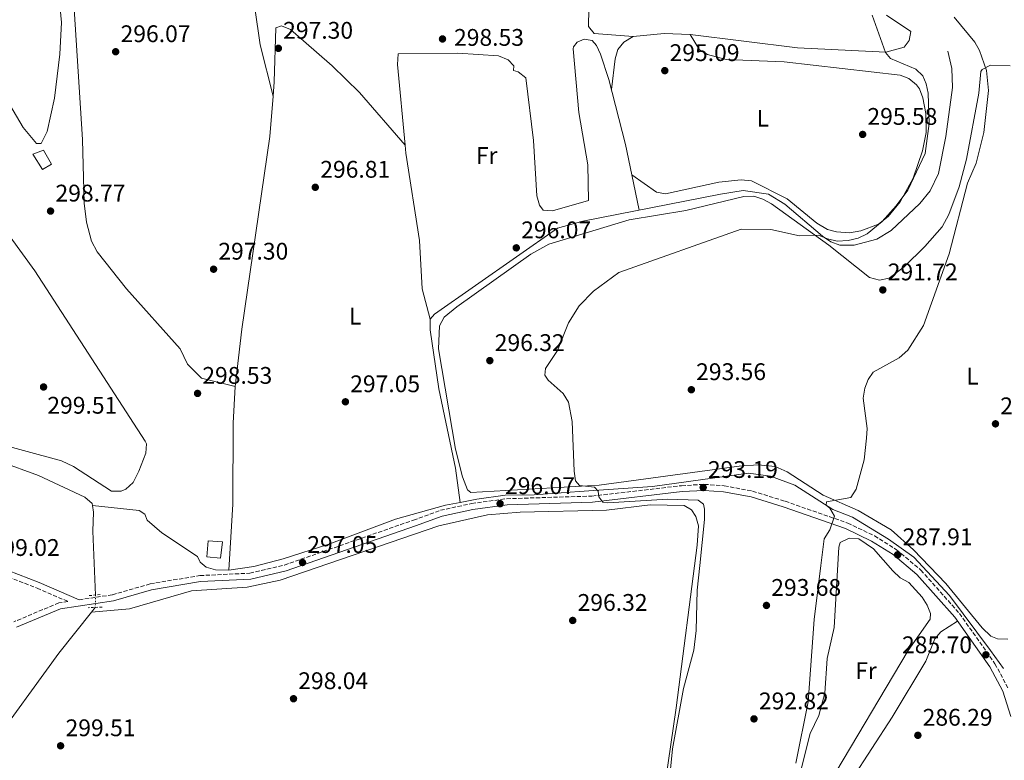
# Model space of a CAD drawing. Units: metres. Extents: x 611894 to 615372, y 4664551 to 4666921.
# Drawn here: x 613154 to 613565, y 4665134 to 4665442 of the extents above; entities that cross this region are included whole.
import ezdxf
from ezdxf.enums import TextEntityAlignment as Align

# ---------------------------------------------------------------- set-up
doc = ezdxf.new("R2010")
doc.units = ezdxf.units.M
doc.header["$MEASUREMENT"] = 0
for name, pattern in [('DGN Style 2', [1.7399219301090239, 1.043953158065414, -0.6959687720436097]), ('DGN Style 3', [2.435890702152634, 1.739921930109024, -0.6959687720436097]), ('DGN Style 5', [1.217945351076317, 0.5219765790327072, -0.6959687720436097])]:
    doc.linetypes.add(name, pattern=pattern)
for name, color, linetype, lineweight in [('Acequia sin especificar', 4, 'Continuous', 0), ('Acequia sin especificar no vista', 4, 'DGN Style 5', 0), ('Camino', 7, 'DGN Style 3', 0), ('Caseta-cabaña', 1, 'Continuous', 0), ('Cauce permanente', 151, 'Continuous', 13), ('Cota de punto acotado terreno', 7, 'Continuous', 0), ('Curva de nivel intermedia', 30, 'Continuous', 0), ('Etiqueta de uso rústico', 92, 'Continuous', 0), ('Línea de cambio de uso (parcela vista)', 92, 'Continuous', 0), ('Margen derecho', 7, 'Continuous', 0), ('Pontón-alcantarilla (pasos de agua)', 1, 'DGN Style 2', 0), ('Punto acotado terreno (símbolo)', 7, 'Continuous', 0)]:
    doc.layers.add(name, color=color, linetype=linetype, lineweight=lineweight)
doc.styles.add('Style-Arial', font='arial.ttf')

# ---------------------------------------------------------------- blocks, each defined once
blk = doc.blocks.new('5PATER')
at = {"layer": 'Cauce permanente', "linetype": 'Continuous', "lineweight": 0}
h = blk.add_hatch(color=51, dxfattribs=at)
edge = h.paths.add_edge_path()
edge.add_ellipse((0, 0), major_axis=(-0.1095731443231308, -0.1110710700762829), ratio=0.9994222409660317, start_angle=0, end_angle=360)

msp = doc.modelspace()

# ---------------------------------------------------------------- linework, layer by layer
at = {"layer": 'Acequia sin especificar', "color": 4, "linetype": 'Continuous', "lineweight": 0, "elevation": 298.8899999999995, "flags": 128}
msp.add_lwpolyline([(613184.7199999997, 4665239.730000001), (613185.1399999997, 4665237.039999999), (613184.79, 4665229.140000001), (613185.9400000004, 4665202.470000001)], dxfattribs=at)
at = {"layer": 'Acequia sin especificar', "color": 4, "linetype": 'Continuous', "lineweight": 0, "extrusion": (-0.004825632800565693, -0.006054520663694322, 0.9999700275746304), "elevation": -30905.85216871606, "flags": 128}
msp.add_lwpolyline([(613180.1415925057, 4665095.695383726), (613178.5315147385, 4665093.6753467)], dxfattribs=at)
at = {"layer": 'Acequia sin especificar', "color": 4, "linetype": 'Continuous', "lineweight": 0}
for points in [[(613337.9000000004, 4665241.08, 296.5099999999948), (613335.9400000004, 4665255.27, 297.0500000000029), (613329.0099999999, 4665288.350000001, 296.929999999993), (613325.4400000004, 4665313.029999999, 296.5899999999965), (613325.4299999997, 4665317.470000001, 296.5899999999965), (613327.2000000002, 4665319.550000001, 296.5899999999965), (613378.5099999999, 4665355.350000001, 295.6300000000047), (613389.1200000001, 4665358.32, 295.4400000000023), (613446.4299999997, 4665369.529999999, 294.5399999999936), (613455.9000000004, 4665370.980000001, 294.4799999999959), (613466.3899999997, 4665369.560000001, 294.4799999999959), (613473.2300000006, 4665365.41, 294.3000000000029), (613488.9299999997, 4665352.050000001, 294), (613492.3799999999, 4665349.699999999, 293.9100000000035), (613496.2599999999, 4665348.33, 293.8300000000018), (613502.1600000003, 4665348.310000001, 293.7100000000065), (613511.6200000001, 4665350.77, 293.1399999999995), (613517.54, 4665354.350000001, 292.5599999999977), (613529.5899999999, 4665365.66, 291.6000000000058), (613533.8600000005, 4665370.9, 291.4100000000035), (613537.2800000003, 4665378.189999999, 291.4100000000035), (613540.3700000001, 4665393.550000001, 291.4100000000035), (613543.1900000004, 4665413.92, 291.6000000000058), (613542.9400000004, 4665421.930000001, 291.6399999999995), (613541.2199999997, 4665429.119999999, 291.4100000000035)], [(613003.6299999999, 4665305.07, 299.6300000000047), (613016.2100000001, 4665297.52, 299.4700000000012), (613093.1399999997, 4665272.52, 298.5099999999948), (613127.0599999996, 4665263.83, 298.6999999999971), (613146.2000000002, 4665258.07, 298.6999999999971), (613162.1799999997, 4665252.210000001, 298.6999999999971), (613181.4299999997, 4665243.230000001, 298.8000000000029), (613184.5800000001, 4665240.66, 298.8899999999995), (613184.7199999997, 4665239.730000001, 298.8899999999995)], [(613337.9000000004, 4665241.08, 296.5099999999948), (613344.9199999999, 4665242.480000001, 296.3999999999942), (613356.7400000002, 4665244.109999999, 296.2100000000065), (613368.7400000002, 4665244.189999999, 295.8600000000006), (613387.5199999996, 4665245.640000001, 295.4400000000023), (613418.0899999999, 4665247.74, 293.320000000007), (613458.1500000004, 4665253.32, 292.3699999999953), (613467.3300000001, 4665251.960000001, 292.2400000000052), (613477.4000000004, 4665248.230000001, 291.5399999999936), (613493.2300000006, 4665238.109999999, 289.8800000000047), (613501.4800000006, 4665234.859999999, 289.5), (613516.5300000003, 4665225.720000001, 288.4499999999971), (613527.0199999996, 4665218.199999999, 287.5099999999948), (613541.8899999997, 4665202.279999999, 286.7799999999988), (613559.0300000003, 4665179.289999999, 284.8899999999995), (613564.4400000004, 4665171.869999999, 285.0899999999965)], [(613184.2300000006, 4665195.289999999, 298.679999999993), (613200.0999999996, 4665196.689999999, 298.679999999993), (613225.9000000004, 4665204.180000001, 298.1100000000006), (613249.1100000005, 4665205.710000001, 297.7200000000012), (613262.8499999996, 4665208.710000001, 297.320000000007), (613329.0499999998, 4665231.300000001, 296.7700000000041), (613349.2800000003, 4665235.939999999, 296.5800000000018), (613362.9400000004, 4665237.029999999, 296.0599999999977), (613398.9100000003, 4665237.82, 295.0399999999936), (613417.1500000004, 4665240.08, 295.0399999999936), (613431.2999999998, 4665239.77, 295.2299999999959), (613434.4299999997, 4665237.939999999, 295.2299999999959), (613436.2300000006, 4665235.220000001, 295.2299999999959), (613437.25, 4665231.350000001, 295.2299999999959), (613436.6699999999, 4665223.289999999, 295.2299999999959), (613427.9100000003, 4665155.460000001, 294.6600000000035), (613419.04, 4665094.289999999, 294.8399999999965)], [(613184.7199999997, 4665239.730000001, 298.8899999999995), (613204.1200000001, 4665237.640000001, 298.8899999999995), (613206.4500000002, 4665236.100000001, 298.8899999999995), (613207.54, 4665233.65, 298.8899999999995), (613213.54, 4665228.359999999, 299.070000000007), (613228.4699999997, 4665218.58, 298.320000000007), (613229.5599999996, 4665216.130000001, 298.1199999999953), (613232.1100000005, 4665214.100000001, 297.929999999993), (613235.9900000002, 4665213.029999999, 297.7899999999936), (613241.5800000001, 4665212.869999999, 297.6199999999953), (613251.9500000002, 4665214.390000001, 297.3000000000029), (613264.1200000001, 4665217.58, 296.9499999999971), (613283.1500000004, 4665223.600000001, 296.5899999999965), (613310.9600000001, 4665234.140000001, 296.3999999999942), (613331.8399999999, 4665239.880000001, 296.6100000000006), (613337.9000000004, 4665241.08, 296.5099999999948)], [(613143.8899999997, 4665046.689999999, 298.8899999999995), (613139.2199999997, 4665120.550000001, 298.8899999999995), (613137.75, 4665130.699999999, 298.8899999999995), (613139.1200000001, 4665134.460000001, 298.8899999999995), (613141.4600000001, 4665138.210000001, 298.8899999999995), (613170.6299999999, 4665178.199999999, 299.1999999999971), (613184.2300000006, 4665195.289999999, 298.679999999993)]]:
    msp.add_polyline3d(points, dxfattribs=at)
at = {"layer": 'Acequia sin especificar no vista', "color": 4, "linetype": 'DGN Style 5', "lineweight": 0, "extrusion": (-0.0007128481264532762, -0.03678296311451525, 0.999323023587501), "elevation": -171738.3911657319, "flags": 128}
msp.add_lwpolyline([(522676.8950409064, 4673053.17333681), (522676.8950409064, 4673048.008871689)], dxfattribs=at)
at = {"layer": 'Camino', "color": 7, "linetype": 'DGN Style 3', "lineweight": 0}
for points in [[(613179.129999999, 4665200.480000001, 299.550000000003), (613192.9600000002, 4665202.559999999, 299.2599999999947), (613208.7499999995, 4665207.140000001, 299.4499999999971), (613229.4400000006, 4665210.580000003, 299.0599999999977), (613250.3099999982, 4665211.570000002, 297.9100000000034), (613264.6799999982, 4665214.969999999, 297.5299999999989), (613318.4600000011, 4665233.680000001, 296.7599999999949), (613329.7399999977, 4665237.780000002, 297.7200000000011), (613342.7100000007, 4665240.600000001, 297.5299999999989), (613357.3099999987, 4665242.610000002, 296.9600000000065), (613392.8700000005, 4665243.690000003, 295.4199999999983), (613430.2399999981, 4665248.04, 294.0800000000016), (613439.730000001, 4665248.59, 293.4999999999999), (613448.019999999, 4665247.980000002, 292.9299999999931), (613459.8200000008, 4665245.760000003, 292.7400000000053), (613473.3999999972, 4665241.54, 291.0099999999948), (613499.4699999985, 4665232.45, 289.479999999996), (613510.6399999998, 4665227.11, 288.8999999999943), (613519.8799999978, 4665221.340000001, 288.3300000000018), (613529.9600000007, 4665212.870000003, 288.1399999999995), (613546.0699999996, 4665194.780000003, 286.2200000000011), (613560.8399999997, 4665173.859999999, 285.6399999999994), (613566.4699999979, 4665163.370000003, 285.449999999997)], [(613126.8199999989, 4665218.699999999, 298.8699999999953), (613161.5599999982, 4665205.390000001, 298.8699999999953), (613174.4699999986, 4665199.780000003, 299.3999999999941), (613170.670000001, 4665199.210000001, 299.0599999999977), (613151.9099999989, 4665191.31, 299.0599999999977)]]:
    msp.add_polyline3d(points, dxfattribs=at)
at = {"layer": 'Caseta-cabaña', "color": 1, "linetype": 'Continuous', "lineweight": 0, "elevation": 301.179999999993, "flags": 128}
msp.add_lwpolyline([(613167.5999999996, 4665381.980000001), (613163.9000000004, 4665379.74), (613159.8600000005, 4665386.16), (613164.2599999999, 4665387.880000001), (613167.5999999996, 4665381.980000001)], close=True, dxfattribs=at)
msp.add_lwpolyline([(613163.9000000004, 4665379.74), (613159.8600000005, 4665386.16), (613164.2599999999, 4665387.880000001), (613167.5999999996, 4665381.980000001), (613163.9000000004, 4665379.74)], dxfattribs=at)
at = {"layer": 'Caseta-cabaña', "color": 1, "linetype": 'Continuous', "lineweight": 0}
msp.add_polyline3d([(613238.8700000001, 4665224.58, 301.3699999999953), (613238.0999999996, 4665217.890000001, 301.179999999993), (613232.3600000005, 4665218.390000001, 301.3699999999953), (613232.9000000004, 4665225.08, 301.3699999999953)], close=True, dxfattribs=at)
msp.add_polyline3d([(613232.9000000004, 4665225.08, 301.3699999999953), (613232.3600000005, 4665218.390000001, 301.3699999999953), (613238.0999999996, 4665217.890000001, 301.179999999993), (613238.8700000001, 4665224.58, 301.3699999999953), (613232.9000000004, 4665225.08, 301.3699999999953)], dxfattribs=at)
at = {"layer": 'Curva de nivel intermedia', "color": 30, "linetype": 'Continuous', "lineweight": 0, "flags": 128}
for points, elevation in [([(613509.6500000019, 4665444.17), (613515.2199999996, 4665428.489999998), (613517.3699999999, 4665426.109999998), (613527.890000001, 4665421.649999999), (613530.7600000009, 4665418.849999999), (613532.2300000016, 4665415.529999999), (613532.9800000006, 4665411.600000001), (613533.4000000006, 4665398.96), (613531.8099999991, 4665386.409999999), (613524.48, 4665371.25), (613519.7100000002, 4665364.599999999), (613513.8200000004, 4665358.13), (613507.6400000001, 4665352.949999998), (613503.8300000015, 4665351.189999999), (613499.6699999995, 4665350.17), (613495.1100000021, 4665350), (613491.0000000015, 4665350.92), (613487.3, 4665352.470000001), (613479.4000000008, 4665352.2), (613467.4300000014, 4665354.759999999), (613455.0599999998, 4665354.890000001), (613404.0700000008, 4665336.810000001), (613393.5000000007, 4665329.130000001), (613387.5999999997, 4665322.949999998), (613383.0800000002, 4665315.939999999), (613378.5200000005, 4665304.310000001), (613373.4700000011, 4665296.850000001), (613373.2499999999, 4665294.09), (613374.6400000001, 4665292), (613380.900000001, 4665286.409999999), (613383.1200000005, 4665282.769999999), (613384.6700000018, 4665274.720000001), (613385.4299999995, 4665254.039999999), (613385.9900000005, 4665249.989999999), (613387.6500000012, 4665248.05), (613393.9299999998, 4665247.390000001), (613395.4000000006, 4665245.779999998), (613395.7200000002, 4665243.38), (613397.3899999999, 4665241.179999999), (613399.4400000018, 4665240.84), (613424.5000000005, 4665242.470000001), (613437.0900000011, 4665241.949999999), (613439.3399999997, 4665240.3), (613439.8300000015, 4665238.189999999), (613439.74, 4665234.01), (613437.8259055751, 4665214.830124998), (613436.7900000017, 4665204.45), (613436.280000002, 4665187.689999999), (613435.2800000006, 4665179.53), (613431.0300000015, 4665163.49), (613426.4000000004, 4665138.369999999), (613423.2599999999, 4665106.29)], 294.9999999999999), ([(613543.8700000002, 4665443.23), (613552.4600000001, 4665432.880000001), (613554.4300000014, 4665429.390000001), (613557.2800000013, 4665421.09), (613558.2100000011, 4665412.699999999), (613556.2400000019, 4665395.279999998), (613553.0800000014, 4665382.48), (613549.370000001, 4665374.050000001), (613541.72, 4665344.720000001), (613531.0600000004, 4665314.779999998), (613524.4700000011, 4665304.529999998), (613520.9100000004, 4665301.340000001), (613510.0499999997, 4665295.350000001), (613508.0300000013, 4665292.349999999), (613506.5899999996, 4665288.619999998), (613505.9800000016, 4665284.489999999), (613507.5400000018, 4665271.890000001), (613507.2800000003, 4665267.849999999), (613506.3600000016, 4665258.81), (613502.9999999999, 4665246.580000001), (613500.8400000008, 4665243.159999998), (613490.5900000002, 4665241.289999999), (613490.5299999998, 4665239.890000001), (613491.9900000016, 4665238.720000001), (613493.9500000019, 4665235.310000001), (613492.0200000008, 4665229.619999998), (613489.7099999995, 4665225.840000001), (613488.3349933077, 4665214.830124998), (613485.5099999997, 4665192.21), (613482.9300000002, 4665157.939999998), (613477.8000000005, 4665132.449999998)], 290.0000000000001)]:
    msp.add_lwpolyline(points, dxfattribs=dict(at, elevation=elevation))
at = {"layer": 'Línea de cambio de uso (parcela vista)', "color": 92, "linetype": 'Continuous', "lineweight": 0, "extrusion": (-0.008862979653658974, -0.2075617980350775, 0.9781817559063881), "elevation": -973513.4374911278, "flags": 128}
msp.add_lwpolyline([(413840.4985774847, 4585150.136772458), (413829.6466890288, 4585150.184907018), (413816.8113337707, 4585148.355793741)], dxfattribs=at)
at = {"layer": 'Línea de cambio de uso (parcela vista)', "color": 92, "linetype": 'Continuous', "lineweight": 0, "extrusion": (-0.02591092523716765, 0.03076923424043927, 0.999190611533961), "elevation": 127955.605147752, "flags": 128}
msp.add_lwpolyline([(-3474275.443416873, -3170970.866684034), (-3474275.443416873, -3170970.869169995)], dxfattribs=at)
at = {"layer": 'Línea de cambio de uso (parcela vista)', "color": 92, "linetype": 'Continuous', "lineweight": 0, "extrusion": (0.05357634185485487, -0.03750343183861861, 0.9978592426759287), "elevation": -141808.6669909376, "flags": 128}
msp.add_lwpolyline([(4173793.670581754, 2168261.03744255), (4173793.670581754, 2168261.031326179)], dxfattribs=at)
at = {"layer": 'Línea de cambio de uso (parcela vista)', "color": 92, "linetype": 'Continuous', "lineweight": 0, "extrusion": (0.001232295063731182, -0.005959070346838308, 0.9999814852933415), "elevation": -26749.92597576997, "flags": 128}
msp.add_lwpolyline([(613408.645097647, 4665301.006175657), (613411.6802077299, 4665286.329415064)], dxfattribs=at)
at = {"layer": 'Línea de cambio de uso (parcela vista)', "color": 92, "linetype": 'Continuous', "lineweight": 0}
for points in [[(613148.8499999996, 4665409.140000001, 296.929999999993), (613155.7699999996, 4665397.25, 296.929999999993), (613161.3200000003, 4665390.67, 297.3099999999977), (613163.2400000002, 4665390.59, 297.3099999999977), (613165.75, 4665395.689999999, 297.679999999993), (613168.8700000001, 4665409.539999999, 297.6999999999971), (613171.1100000005, 4665427.789999999, 297.320000000007), (613171.7000000002, 4665441.08, 297.3099999999977), (613169.1100000005, 4665468.67, 296.8600000000006), (613166.8899999997, 4665500.51, 294.3500000000058), (613165.6900000004, 4665522.430000001, 293.8600000000006), (613165.79, 4665526.430000001, 293.8600000000006), (613169.1100000005, 4665534.76, 293.4799999999959), (613169.75, 4665538.689999999, 293.1100000000006), (613170.5199999996, 4665567.960000001, 291.6900000000023), (613169.3200000003, 4665595.850000001, 289.1100000000006), (613167.7100000001, 4665611.32, 288.8800000000047), (613167.8099999996, 4665625.02, 288.4900000000052), (613166.04, 4665628.460000001, 288.1100000000006), (613163.29, 4665631.460000001, 287.7299999999959), (613135.8799999999, 4665640.82, 287.7299999999959)], [(613259.9693999998, 4665410.33, 296.8999999999942), (613254.6200000001, 4665431.710000001, 296.0099999999948), (613243.0800000001, 4665511.930000001, 293.2700000000041)], [(613410.0300000003, 4665435.27, 295.7799999999988), (613393.7699999996, 4665436.460000001, 297.6999999999971), (613391.5, 4665439.439999999, 297.6999999999971), (613392.1699999999, 4665476.359999999, 298.0800000000018)], [(613175.6900000004, 4665468.74, 295.75), (613180.4800000006, 4665392.24, 297.2899999999936), (613181.2300000006, 4665365.82, 297.2899999999936), (613182.2100000001, 4665357.890000001, 297.5800000000018), (613184.2599999999, 4665349.890000001, 297.6699999999983), (613186.5700000003, 4665345.430000001, 297.6699999999983), (613198.8499999996, 4665330.02, 297.6699999999983), (613221.2599999999, 4665305.039999999, 297.6699999999983), (613224.3399999999, 4665298.66, 297.6699999999983), (613230.0599999996, 4665292.9, 297.6699999999983), (613244.1100000005, 4665289.430000001, 297.6699999999983)], [(613515.7100000001, 4665444.119999999, 294.1000000000058), (613525.7599999999, 4665437.369999999, 293.4799999999959), (613525.1100000005, 4665433.560000001, 294.25), (613523.0700000003, 4665430.77, 294.25), (613515.2999999998, 4665428.710000001, 294.6300000000047), (613478.5800000001, 4665430.550000001, 296.1499999999942), (613433.7699999996, 4665436, 295.7799999999988)], [(613315.0483999997, 4665389.9419, 296.9299000000028), (613295.9500000002, 4665411.869999999, 296.0800000000018), (613284.5499999998, 4665423.050000001, 296.2200000000012), (613267.2699999996, 4665438.100000001, 296.5500000000029), (613263.5099999999, 4665439.710000001, 296.5500000000029), (613261.0700000003, 4665438.859999999, 296.5500000000029), (613260.4600000001, 4665416.310000001, 296.6900000000023), (613259.9693999998, 4665410.33, 296.7583000000013)], [(613410.0300000003, 4665435.27, 295.7899999999936), (613406.1500000004, 4665432.9, 295.7799999999988), (613403.6600000003, 4665429.77, 295.7799999999988), (613402.4800000006, 4665425.869999999, 295.7799999999988), (613400.9600000001, 4665413.16, 295.7799999999988)], [(613409.4749999996, 4665377.576500001, 295.3996000000043), (613419.7100000001, 4665370.41, 294.6300000000047), (613423.5700000003, 4665369.65, 294.6300000000047), (613445.7999999998, 4665374.539999999, 294.6300000000047), (613455.0999999996, 4665375.539999999, 294.6300000000047), (613459.4100000003, 4665375.119999999, 294.6300000000047), (613474.2800000003, 4665367.529999999, 295.0200000000041), (613486.6500000004, 4665357.439999999, 295.7100000000065), (613491, 4665354.800000001, 295.7799999999988), (613494.8700000001, 4665353.77, 295.7799999999988), (613500.2199999997, 4665353.4, 295.7799999999988), (613504.8799999999, 4665354.180000001, 295.7799999999988), (613512.3099999996, 4665357.08, 295.7799999999988), (613516.3899999997, 4665360.26, 295.7400000000052), (613521.4000000004, 4665366.380000001, 295.5099999999948), (613526.6900000004, 4665376.25, 295.429999999993), (613530.7000000002, 4665387.609999999, 295.679999999993), (613532.1200000001, 4665395.210000001, 295.7799999999988), (613532.0800000001, 4665403.17, 295.7799999999988), (613530.8399999999, 4665409.66, 295.7799999999988), (613529.4299999997, 4665413.359999999, 295.7799999999988), (613528.2000000002, 4665415.050000001, 295.7799999999988), (613525, 4665417.730000001, 295.9499999999971), (613521.3399999999, 4665419.17, 296.1600000000035), (613472.9600000001, 4665424.680000001, 295.0200000000041), (613448.8499999996, 4665425.57, 295.5200000000041), (613441.0899999999, 4665427.779999999, 295.7200000000012), (613437.6699999999, 4665429.600000001, 295.7799999999988), (613433.7699999996, 4665436, 296.1600000000035)], [(613315.0483999997, 4665389.9419, 297.320000000007), (613311.8700000001, 4665423.619999999, 297.320000000007), (613312.0599999996, 4665427.930000001, 297.6999999999971), (613337.0300000003, 4665428.27, 298.4700000000012), (613353.9100000003, 4665427.100000001, 298.8500000000058), (613358.0099999999, 4665425.430000001, 298.4700000000012), (613360.2999999998, 4665422.930000001, 298.4700000000012), (613360.2199999997, 4665421.01, 298.4700000000012), (613362.1100000005, 4665420.449999999, 298.4700000000012), (613365.3200000003, 4665418.039999999, 298.0800000000018), (613368.5300000003, 4665391.859999999, 297.6999999999971), (613369.9000000004, 4665368.810000001, 296.8099999999977), (613370.9699999997, 4665364.949999999, 296.5899999999965), (613372.5300000003, 4665362.890000001, 296.5500000000029), (613376.4400000004, 4665362.58, 296.5500000000029), (613391.4199999999, 4665366.859999999, 296.5500000000029), (613391.1100000005, 4665381.75, 297.320000000007), (613387.4000000004, 4665403.58, 298.0800000000018), (613385.04, 4665430.140000001, 298.0800000000018), (613385.1200000001, 4665430.949999999, 298.0800000000018), (613386.6500000004, 4665432.800000001, 298.0800000000018), (613389.5800000001, 4665434.109999999, 298.0800000000018), (613392.9100000003, 4665433.49, 297.6999999999971), (613394.7400000002, 4665431.49, 297.6999999999971), (613396.3899999997, 4665427.84, 297.6999999999971), (613399.8799999999, 4665417.350000001, 297.320000000007), (613406.8499999996, 4665390.27, 295.570000000007), (613409.4749999996, 4665377.576500001, 295.491200000004)], [(613558.9900000002, 4665423.33, 288.4799999999959), (613555.4800000006, 4665421.4, 289.1499999999942), (613555.0300000003, 4665420.619999999, 289.25), (613554.1500000004, 4665411.539999999, 289.6399999999995), (613548.9299999997, 4665384.130000001, 289.4799999999959), (613545.8899999997, 4665372.51, 289.3800000000047), (613541.6299999999, 4665361.100000001, 289.570000000007), (613538.7800000003, 4665355.880000001, 289.9700000000012), (613531.6699999999, 4665347.76, 291.1699999999983), (613523.04, 4665339.189999999, 291.6300000000047), (613516.6900000004, 4665334.5, 291.9400000000023), (613512.7800000003, 4665333.65, 292.0899999999965), (613508.5800000001, 4665334.75, 292.2400000000052), (613491.5800000001, 4665348.310000001, 293.7599999999948), (613467.6799999997, 4665365.449999999, 294.2400000000052), (613464.1200000001, 4665367.5, 294.2400000000052), (613460.3300000001, 4665368.640000001, 294.2400000000052), (613456.1600000003, 4665368.600000001, 294.2400000000052), (613432.0499999998, 4665362.699999999, 295), (613408.3700000001, 4665358.76, 295.3899999999995), (613374.8600000005, 4665348.689999999, 295.3899999999995), (613367.3700000001, 4665344.480000001, 295.5599999999977), (613336.5300000003, 4665322.619999999, 296.8600000000006), (613331.25, 4665318.199999999, 296.9199999999983), (613329.3600000005, 4665314.640000001, 296.9199999999983), (613328.9199999999, 4665305, 296.9199999999983), (613336, 4665263.25, 296.1600000000035), (613338.9100000003, 4665251.689999999, 296.570000000007), (613341.0300000003, 4665246.279999999, 296.5399999999936), (613342.4299999997, 4665245.26, 296.1600000000035), (613395.8899999997, 4665248.310000001, 294.3899999999995), (613454.2300000006, 4665256.17, 293.8500000000058), (613462.2100000001, 4665256.699999999, 293.6399999999995), (613469.1900000004, 4665255.960000001, 293.1900000000023), (613474.2800000003, 4665253.84, 292.6999999999971), (613489.2000000002, 4665244.07, 290.7899999999936), (613503.79, 4665237.67, 289.6399999999995), (613517.5599999996, 4665229.600000001, 288.429999999993), (613526.9600000001, 4665221.369999999, 287.5899999999965), (613540.3600000005, 4665207.27, 286.570000000007), (613555.5499999998, 4665188.859999999, 285.6300000000047), (613559.0700000003, 4665185.34, 285.4199999999983), (613561.9000000004, 4665184.25, 285.0299999999988), (613566.2100000001, 4665184.060000001, 285.0299999999988)], [(613567.1299999999, 4665422.970000001, 287.7200000000012), (613558.9900000002, 4665423.33, 288.4799999999959)], [(613259.9693999998, 4665410.33, 296.7583000000013), (613258.5899999999, 4665393.539999999, 296.9499999999971), (613246.9000000004, 4665313.289999999, 297.3099999999977), (613244.1100000005, 4665289.430000001, 297.5399999999936)], [(613325.4299999997, 4665317.470000001, 296.929999999993), (613322.0800000001, 4665330.100000001, 296.9600000000065), (613321.04, 4665350.140000001, 297.3099999999977), (613315.3600000005, 4665386.640000001, 297.320000000007), (613315.0483999997, 4665389.9419, 297.320000000007)], [(613145.1100000005, 4665358.82, 299.2400000000052), (613160.6600000003, 4665337.59, 299.2400000000052), (613206.6399999997, 4665266.59, 298.8500000000058), (613207.1500000004, 4665265.449999999, 298.8500000000058), (613206.9299999997, 4665261.619999999, 298.8500000000058), (613204.0300000003, 4665254.109999999, 298.8500000000058), (613201.6500000004, 4665249.380000001, 298.8500000000058), (613198.6500000004, 4665246.65, 299.1300000000047), (613196.6900000004, 4665245.76, 299.2400000000052)], [(613244.1100000005, 4665289.430000001, 297.5399999999936), (613243.2599999999, 4665274.100000001, 297.6999999999971), (613243.1900000004, 4665240.350000001, 298.0800000000018), (613241.5800000001, 4665212.869999999, 298.0800000000018)], [(613196.6900000004, 4665245.76, 299.2400000000052), (613192.6600000003, 4665245.800000001, 299.2400000000052), (613176.7800000003, 4665256.08, 299.2400000000052), (613171.8099999996, 4665258.369999999, 299.2400000000052), (613087.8300000001, 4665281.189999999, 298.8699999999953)], [(613500.1399999997, 4665226.130000001, 290.0099999999948), (613496.3799999999, 4665224.300000001, 290.0200000000041), (613495.8200000003, 4665222.4, 290.0200000000041), (613493.8600000005, 4665188.9, 289.6300000000047), (613490.9500000002, 4665176, 289.6300000000047), (613489.9400000004, 4665161.57, 289.6300000000047), (613487.4500000002, 4665152.24, 289.6300000000047), (613483.8799999999, 4665144.77, 289.2299999999959), (613479.1900000004, 4665126.619999999, 289.6300000000047)], [(613491.4100000003, 4665123.449999999, 290.8600000000006), (613524.6299999999, 4665179.390000001, 288.8699999999953), (613533.8399999999, 4665192.42, 288.8699999999953), (613533.9500000002, 4665194.810000001, 288.8699999999953), (613532.6600000003, 4665198.230000001, 288.8699999999953), (613530.4900000002, 4665201.59, 288.8699999999953), (613524.9199999999, 4665207.680000001, 289.25), (613521.4000000004, 4665209.600000001, 289.25), (613518.3399999999, 4665212.52, 289.3399999999965), (613510.1799999997, 4665221.77, 289.6300000000047), (613504.1299999999, 4665225.869999999, 289.6300000000047), (613500.1399999997, 4665226.130000001, 290.0099999999948)], [(613545.2300000006, 4665191.630000001, 286.9499999999971), (613538.3200000003, 4665187.140000001, 286.9499999999971), (613535.7599999999, 4665184.25, 286.9499999999971), (613532.0199999996, 4665174.939999999, 286.9499999999971), (613518.04, 4665151.560000001, 287.7200000000012), (613501.0499999998, 4665125.439999999, 287.7200000000012)]]:
    msp.add_polyline3d(points, dxfattribs=at)
at = {"layer": 'Margen derecho', "color": 7, "linetype": 'Continuous', "lineweight": 0}
for points in [[(613006.0399999988, 4665293.719999999, 300.0200000000041), (613011.62, 4665291.289999999, 300.0200000000041), (613036.7199999989, 4665271.430000001, 299.4499999999971), (613057.4099999999, 4665259.310000001, 299.2599999999947), (613097.4299999987, 4665240.980000001, 299.4499999999971), (613120.9899999974, 4665224.800000001, 299.4499999999971), (613127.8799999985, 4665220.970000001, 298.8699999999953), (613162.4999999992, 4665207.710000001, 298.8699999999953), (613179.129999999, 4665200.480000001, 299.550000000003)], [(613152.9599999995, 4665189.04, 299.0599999999977), (613171.3500000006, 4665196.780000002, 299.0599999999977), (613193.4999999988, 4665200.109999999, 299.2599999999947), (613209.2999999993, 4665204.7, 299.4499999999971), (613229.6999999998, 4665208.090000001, 299.0599999999977), (613250.6599999992, 4665209.09, 297.9100000000034), (613265.3799999978, 4665212.57, 297.5299999999989), (613319.2999999993, 4665231.330000003, 296.7599999999949), (613330.4400000017, 4665235.370000001, 297.7200000000011), (613343.1499999987, 4665238.13, 297.5299999999989), (613357.5199999987, 4665240.120000001, 296.9600000000065), (613393.0599999981, 4665241.190000001, 295.4199999999983), (613430.4499999982, 4665245.550000001, 294.0800000000016), (613439.7100000008, 4665246.090000002, 293.4999999999999), (613447.6900000004, 4665245.500000001, 292.9299999999931), (613459.2100000004, 4665243.330000003, 292.7400000000053), (613472.6099999984, 4665239.170000004, 291.0099999999948), (613498.5199999984, 4665230.140000001, 289.479999999996), (613509.4299999983, 4665224.910000001, 288.8999999999943), (613518.4099999992, 4665219.32, 288.3300000000018), (613528.2199999974, 4665211.080000003, 288.1399999999995), (613544.1099999994, 4665193.220000001, 286.2200000000011), (613558.7099999996, 4665172.54, 285.6399999999994), (613564.159999999, 4665162.390000001, 285.449999999997), (613567.4600000003, 4665151.899999999, 285.2599999999949)]]:
    msp.add_polyline3d(points, dxfattribs=at)
at = {"layer": 'Pontón-alcantarilla (pasos de agua)', "color": 1, "linetype": 'DGN Style 2', "lineweight": 0, "extrusion": (-0.0391282106782531, -0.003789095500034759, 0.9992270141886728), "elevation": -41371.02506402061, "flags": 128}
msp.add_lwpolyline([(-4584377.761215912, 1059185.840297907), (-4584377.761215911, 1059190.927900486)], dxfattribs=at)
at = {"layer": 'Pontón-alcantarilla (pasos de agua)', "color": 1, "linetype": 'DGN Style 2', "lineweight": 0, "elevation": 299.2599999999948, "flags": 128}
msp.add_lwpolyline([(613188.6500000004, 4665197.42), (613182.8899999997, 4665197.199999999)], dxfattribs=at)

# ---------------------------------------------------------------- block references
at = {"layer": 'Punto acotado terreno (símbolo)', "color": 7, "linetype": 'Continuous', "lineweight": 0, "xscale": 10, "yscale": 10, "zscale": 10}
for p in [(613330.5799999981, 4665434.190000003, 298.5299999999988), (613194.3399999993, 4665428.870000001, 296.070000000007), (613262.1700000004, 4665430.29, 297.3000000000034), (613423.2300000008, 4665420.989999999, 295.089999999997), (613505.699999998, 4665394.410000001, 295.5800000000022), (613277.5399999995, 4665372.38, 296.8099999999981), (613167.1999999997, 4665362.460000002, 298.7700000000045), (613361.3299999975, 4665347.149999999, 296.070000000007), (613235.1600000004, 4665338.239999999, 297.3000000000034), (613514.1099999989, 4665329.620000003, 291.7200000000012), (613350.3000000013, 4665300.149999999, 296.320000000007), (613164.2899999997, 4665289.160000001, 299.5099999999948), (613228.4799999995, 4665286.49, 298.5299999999988), (613434.2999999993, 4665288.030000002, 293.5599999999977), (613290.1099999979, 4665282.989999999, 297.0500000000034), (613561.07, 4665273.81, 287.1499999999937), (613439.2300000002, 4665247.27, 293.1900000000023), (613354.5899999985, 4665240.530000002, 296.070000000007), (613520.2800000003, 4665219.230000001, 287.9100000000035), (613272.230000001, 4665216.02, 297.0500000000034), (613465.61, 4665198.13, 293.6799999999935), (613384.8399999995, 4665191.870000003, 296.320000000007), (613557.0699999989, 4665177.550000002, 285.6999999999975), (613268.469999999, 4665159.260000004, 298.0399999999936), (613460.4100000008, 4665150.850000002, 292.820000000007), (613528.7199999979, 4665144.010000001, 286.2899999999941), (613171.3799999995, 4665139.640000001, 299.5099999999948)]:
    msp.add_blockref('5PATER', p, dxfattribs=at)

# ---------------------------------------------------------------- texts
at = {"layer": 'Cota de punto acotado terreno', "color": 7, "linetype": 'Continuous', "lineweight": 0, "style": 'Style-Arial'}
for s, p in [('296.07', (613196.3900000016, 4665432.870000001, 296.070000000007)), ('297.30', (613264.149999999, 4665434.289999999, 297.3000000000029)), ('298.53', (613335.3799999997, 4665431.34, 298.5299999999988)), ('295.09', (613425.2199999985, 4665424.989999998, 295.0899999999965)), ('295.58', (613507.690000002, 4665398.409999999, 295.5800000000018)), ('296.81', (613279.6200000009, 4665376.38, 296.8099999999977)), ('298.77', (613169.260000001, 4665366.460000002, 298.7700000000041)), ('296.07', (613363.3799999999, 4665351.149999998, 296.070000000007)), ('297.30', (613237.1400000014, 4665342.239999999, 297.3000000000029)), ('291.72', (613516.1600000004, 4665333.62, 291.7200000000012)), ('296.32', (613352.3500000016, 4665304.149999999, 296.320000000007)), ('293.56', (613436.2899999992, 4665292.03, 293.5599999999977)), ('298.53', (613230.4600000003, 4665290.489999998, 298.5299999999988)), ('297.05', (613292.1000000022, 4665286.989999998, 297.0500000000029)), ('299.51', (613165.8599999992, 4665278.050000002, 299.5099999999948)), ('287.15', (613563.0500000007, 4665277.809999999, 287.1499999999942)), ('293.19', (613441.2100000011, 4665251.27, 293.1900000000023)), ('296.07', (613356.6400000007, 4665244.53, 296.070000000007)), ('287.91', (613522.3599999994, 4665223.230000001, 287.9100000000035)), ('299.02', (613141.8399999999, 4665218.77, 299.0200000000041)), ('297.05', (613274.2100000017, 4665220.020000001, 297.0500000000029)), ('293.68', (613467.6000000018, 4665202.13, 293.679999999993)), ('296.32', (613386.8900000016, 4665195.87, 296.320000000007)), ('285.70', (613522.1200000001, 4665178.230000001, 285.6999999999971)), ('298.04', (613270.4500000001, 4665163.260000002, 298.0399999999936)), ('292.82', (613462.4600000009, 4665154.850000001, 292.820000000007)), ('286.29', (613530.7100000001, 4665148.010000001, 286.2899999999936)), ('299.51', (613173.4600000009, 4665143.640000002, 299.5099999999948))]:
    msp.add_text(s, height=7.000000000000002, dxfattribs=at).set_placement(p)
at = {"layer": 'Etiqueta de uso rústico', "color": 92, "linetype": 'Continuous', "lineweight": 0, "style": 'Style-Arial'}
for s, p in [('L', (613464.0914203792, 4665401.16001, 294.9100000000035)), ('Fr', (613348.983685267, 4665385.630009998, 297.3800000000047)), ('L', (613294.1714203806, 4665318.690010001, 297.25)), ('L', (613551.4914203814, 4665293.67001, 288.2700000000041)), ('Fr', (613507.0936852649, 4665170.930009999, 289.3300000000018))]:
    msp.add_text(s, height=7.000000000000002, dxfattribs=at).set_placement(p, align=Align.MIDDLE_CENTER)

doc.saveas('drawing.dxf')
